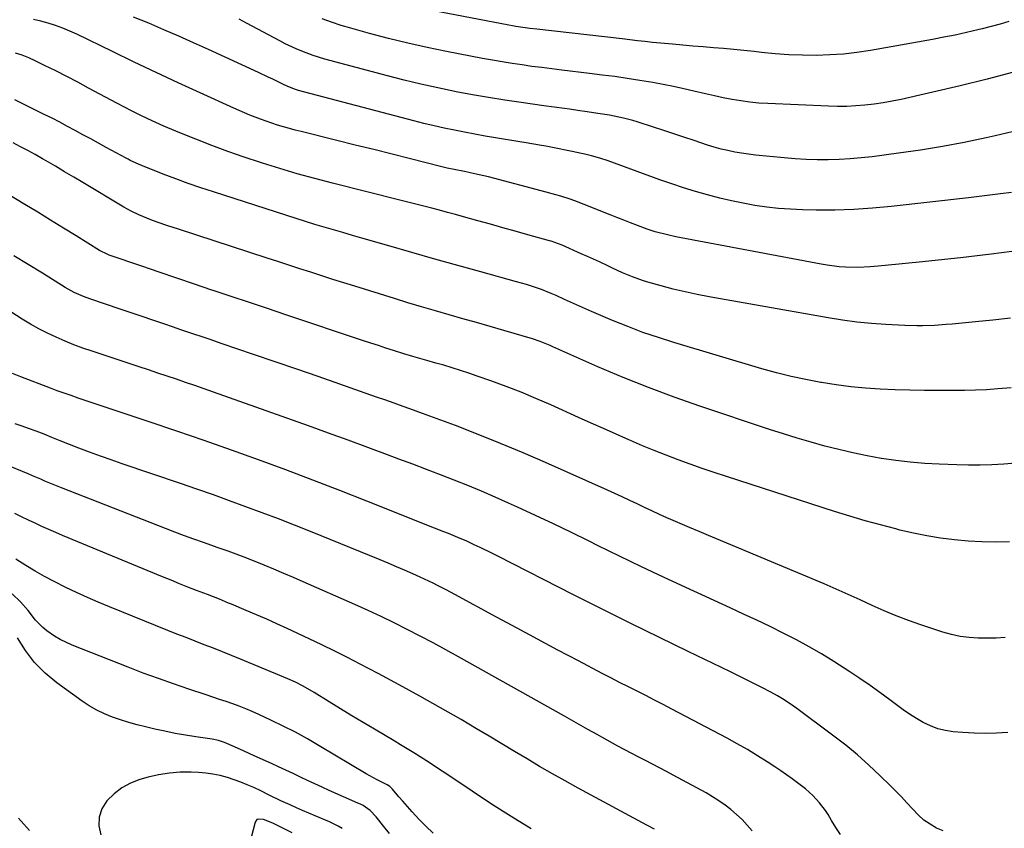
# Model space of a CAD drawing. Units: inches. Extents: x 1895462 to 1900801, y 464269 to 469591.
# Drawn here: x 1897387 to 1897752, y 467615 to 467915 of the extents above; entities that cross this region are included whole.
import ezdxf

# ---------------------------------------------------------------- set-up
doc = ezdxf.new("R2010")
doc.units = ezdxf.units.IN
doc.header["$MEASUREMENT"] = 0
doc.layers.add('7', color=7, linetype='Continuous')
doc.layers.add('8', color=7, linetype='Continuous')

msp = doc.modelspace()

# ---------------------------------------------------------------- linework, layer by layer
at = {"layer": '7', "color": 18}
for points in [[(1897753.61, 467914.21, 1856), (1897750.33, 467913.22, 1856), (1897747.03, 467912.31, 1856), (1897743.71, 467911.46, 1856), (1897742.05, 467911.05, 1856), (1897737.89, 467910.07, 1856), (1897733.71, 467909.15, 1856), (1897729.52, 467908.31, 1856), (1897725.31, 467907.52, 1856), (1897702.27, 467903.44, 1856), (1897697.26, 467902.68, 1856), (1897692.23, 467902.1, 1856), (1897687.18, 467901.77, 1856), (1897682.12, 467901.61, 1856), (1897677.05, 467901.67, 1856), (1897671.98, 467901.85, 1856), (1897666.93, 467902.21, 1856), (1897661.88, 467902.69, 1856), (1897659.15, 467903, 1856), (1897655.37, 467903.41, 1856), (1897651.59, 467903.79, 1856), (1897647.8, 467904.14, 1856), (1897644.01, 467904.45, 1856), (1897640.22, 467904.76, 1856), (1897636.43, 467905.08, 1856), (1897632.64, 467905.41, 1856), (1897628.86, 467905.76, 1856), (1897621.46, 467906.44, 1856), (1897618.64, 467906.73, 1856), (1897615.83, 467907.05, 1856), (1897613.01, 467907.38, 1856), (1897610.2, 467907.7, 1856), (1897578.51, 467911.27, 1856), (1897575.92, 467911.58, 1856), (1897573.33, 467911.93, 1856), (1897570.75, 467912.32, 1856), (1897569.47, 467912.55, 1856), (1897568.18, 467912.79, 1856), (1897534.48, 467919.25, 1856)], [(1897758.47, 467829.3, 1848), (1897747.07, 467827.81, 1848), (1897735.64, 467826.48, 1848), (1897720.34, 467824.86, 1848), (1897716.55, 467824.47, 1848), (1897712.75, 467824.1, 1848), (1897708.95, 467823.75, 1848), (1897705.15, 467823.42, 1848), (1897702.1, 467823.17, 1848), (1897697.54, 467822.95, 1848), (1897692.99, 467823.04, 1848), (1897690.71, 467823.21, 1848), (1897686.19, 467823.76, 1848), (1897683.94, 467824.14, 1848), (1897630.04, 467834.34, 1848), (1897626.97, 467834.97, 1848), (1897622.43, 467836.13, 1848), (1897619.45, 467837.09, 1848), (1897615.84, 467838.45, 1848), (1897613.31, 467839.43, 1848), (1897610.79, 467840.42, 1848), (1897608.26, 467841.42, 1848), (1897605.74, 467842.42, 1848), (1897596.15, 467846.29, 1848), (1897592.69, 467847.6, 1848), (1897590.94, 467848.21, 1848), (1897587.4, 467849.33, 1848), (1897585.62, 467849.86, 1848), (1897582.05, 467850.85, 1848), (1897560.58, 467856.5, 1848), (1897557.2, 467857.33, 1848), (1897553.8, 467858.06, 1848), (1897551.66, 467858.49, 1848), (1897547.86, 467859.26, 1848), (1897545.34, 467859.8, 1848), (1897542.84, 467860.41, 1848), (1897531.7, 467863.22, 1848), (1897524.87, 467864.94, 1848), (1897518.05, 467866.65, 1848), (1897511.23, 467868.34, 1848), (1897504.4, 467870.04, 1848), (1897491.14, 467873.31, 1848), (1897488.95, 467873.87, 1848), (1897486.77, 467874.46, 1848), (1897482.43, 467875.73, 1848), (1897478.14, 467877.15, 1848), (1897476.11, 467877.89, 1848), (1897472.09, 467879.48, 1848), (1897468.11, 467881.18, 1848), (1897466.14, 467882.06, 1848), (1897453.71, 467887.7, 1848), (1897445.54, 467891.45, 1848), (1897437.39, 467895.24, 1848), (1897429.27, 467899.09, 1848), (1897421.17, 467902.99, 1848), (1897407.91, 467909.42, 1848), (1897405.33, 467910.6, 1848), (1897402.71, 467911.69, 1848), (1897400.04, 467912.66, 1848), (1897397.34, 467913.53, 1848), (1897394.6, 467914.28, 1848), (1897391.83, 467914.95, 1848)], [(1897754.86, 467873.22, 1852), (1897748.54, 467871.74, 1852), (1897745.14, 467870.99, 1852), (1897737.08, 467869.33, 1852), (1897728.99, 467867.8, 1852), (1897720.87, 467866.48, 1852), (1897712.72, 467865.31, 1852), (1897702.87, 467864.02, 1852), (1897698.81, 467863.56, 1852), (1897694.75, 467863.2, 1852), (1897690.68, 467862.98, 1852), (1897686.6, 467862.86, 1852), (1897682.52, 467862.88, 1852), (1897678.45, 467862.99, 1852), (1897674.37, 467863.23, 1852), (1897670.31, 467863.57, 1852), (1897659.63, 467864.61, 1852), (1897657.05, 467864.91, 1852), (1897654.48, 467865.27, 1852), (1897651.93, 467865.73, 1852), (1897649.38, 467866.26, 1852), (1897646.86, 467866.87, 1852), (1897644.35, 467867.54, 1852), (1897641.87, 467868.3, 1852), (1897639.4, 467869.11, 1852), (1897636.85, 467869.99, 1852), (1897633.11, 467871.27, 1852), (1897629.37, 467872.54, 1852), (1897625.61, 467873.78, 1852), (1897621.86, 467874.99, 1852), (1897615.8, 467876.93, 1852), (1897614.11, 467877.45, 1852), (1897610.7, 467878.35, 1852), (1897607.24, 467879.08, 1852), (1897605.5, 467879.4, 1852), (1897602.01, 467879.97, 1852), (1897596.39, 467880.81, 1852), (1897594.48, 467881.09, 1852), (1897590.66, 467881.63, 1852), (1897588.75, 467881.89, 1852), (1897584.93, 467882.41, 1852), (1897581.11, 467882.93, 1852), (1897572.79, 467884.08, 1852), (1897566.73, 467884.96, 1852), (1897560.68, 467885.92, 1852), (1897554.65, 467886.98, 1852), (1897548.63, 467888.1, 1852), (1897548.08, 467888.21, 1852), (1897541.8, 467889.51, 1852), (1897535.55, 467890.89, 1852), (1897529.32, 467892.4, 1852), (1897523.12, 467893.99, 1852), (1897499.91, 467900.22, 1852), (1897495.61, 467901.53, 1852), (1897491.4, 467903.12, 1852), (1897489.34, 467904.02, 1852), (1897485.27, 467905.94, 1852), (1897483.27, 467906.98, 1852), (1897470.91, 467913.59, 1852), (1897468.12, 467915.07, 1852)], [(1897755.36, 467895.37, 1854), (1897745.49, 467892.75, 1854), (1897735.57, 467890.32, 1854), (1897713.6, 467885.28, 1854), (1897710.29, 467884.58, 1854), (1897706.96, 467883.97, 1854), (1897703.61, 467883.49, 1854), (1897700.24, 467883.1, 1854), (1897696.86, 467882.84, 1854), (1897693.48, 467882.68, 1854), (1897690.1, 467882.66, 1854), (1897686.71, 467882.73, 1854), (1897664.18, 467883.71, 1854), (1897660.85, 467883.93, 1854), (1897657.53, 467884.24, 1854), (1897654.23, 467884.69, 1854), (1897650.93, 467885.23, 1854), (1897647.65, 467885.88, 1854), (1897644.38, 467886.56, 1854), (1897641.12, 467887.29, 1854), (1897636.81, 467888.32, 1854), (1897633.02, 467889.2, 1854), (1897629.23, 467890.03, 1854), (1897625.41, 467890.79, 1854), (1897621.59, 467891.49, 1854), (1897616.74, 467892.32, 1854), (1897612.09, 467893.07, 1854), (1897607.42, 467893.73, 1854), (1897602.75, 467894.32, 1854), (1897598.07, 467894.89, 1854), (1897587.78, 467896.13, 1854), (1897584.1, 467896.58, 1854), (1897580.42, 467897.05, 1854), (1897576.74, 467897.54, 1854), (1897573.07, 467898.04, 1854), (1897569.4, 467898.59, 1854), (1897565.74, 467899.17, 1854), (1897562.08, 467899.81, 1854), (1897558.44, 467900.48, 1854), (1897545.07, 467903.08, 1854), (1897537.88, 467904.56, 1854), (1897530.72, 467906.15, 1854), (1897523.59, 467907.9, 1854), (1897516.49, 467909.76, 1854), (1897509.56, 467911.66, 1854), (1897505.97, 467912.72, 1854), (1897502.41, 467913.88, 1854), (1897498.91, 467915.18, 1854)], [(1897754.2, 467804.1, 1846), (1897747.7, 467803.36, 1846), (1897741.19, 467802.69, 1846), (1897732.52, 467801.89, 1846), (1897730.34, 467801.71, 1846), (1897725.97, 467801.42, 1846), (1897721.6, 467801.25, 1846), (1897719.41, 467801.23, 1846), (1897715.04, 467801.36, 1846), (1897707.98, 467801.73, 1846), (1897702.6, 467802.11, 1846), (1897697.23, 467802.63, 1846), (1897691.89, 467803.34, 1846), (1897686.56, 467804.19, 1846), (1897642.51, 467812, 1846), (1897638.01, 467812.87, 1846), (1897633.53, 467813.83, 1846), (1897629.08, 467814.92, 1846), (1897624.65, 467816.09, 1846), (1897619.69, 467817.49, 1846), (1897617.77, 467818.07, 1846), (1897613.99, 467819.4, 1846), (1897610.29, 467820.94, 1846), (1897606.63, 467822.6, 1846), (1897604.82, 467823.47, 1846), (1897601.77, 467824.95, 1846), (1897597.29, 467827.03, 1846), (1897595.04, 467828.04, 1846), (1897588, 467831.16, 1846), (1897583.84, 467832.66, 1846), (1897583.24, 467832.83, 1846), (1897575.2, 467835.07, 1846), (1897570.57, 467836.36, 1846), (1897565.94, 467837.65, 1846), (1897561.32, 467838.94, 1846), (1897556.69, 467840.23, 1846), (1897551.32, 467841.73, 1846), (1897548.38, 467842.54, 1846), (1897545.45, 467843.34, 1846), (1897542.51, 467844.12, 1846), (1897539.56, 467844.9, 1846), (1897536.62, 467845.66, 1846), (1897533.67, 467846.42, 1846), (1897530.72, 467847.17, 1846), (1897527.77, 467847.92, 1846), (1897502.77, 467854.22, 1846), (1897496.23, 467855.93, 1846), (1897489.72, 467857.72, 1846), (1897483.23, 467859.63, 1846), (1897476.77, 467861.61, 1846), (1897476.07, 467861.83, 1846), (1897470, 467863.83, 1846), (1897463.96, 467865.92, 1846), (1897457.98, 467868.15, 1846), (1897452.03, 467870.48, 1846), (1897446.17, 467872.84, 1846), (1897443.18, 467874.08, 1846), (1897440.21, 467875.35, 1846), (1897437.26, 467876.67, 1846), (1897434.32, 467878.03, 1846), (1897431.41, 467879.43, 1846), (1897428.51, 467880.87, 1846), (1897425.64, 467882.35, 1846), (1897422.77, 467883.86, 1846), (1897412.31, 467889.48, 1846), (1897408.27, 467891.63, 1846), (1897404.2, 467893.75, 1846), (1897400.11, 467895.82, 1846), (1897396.01, 467897.85, 1846), (1897392.54, 467899.55, 1846), (1897390.13, 467900.64, 1846), (1897387.68, 467901.63, 1846), (1897385.18, 467902.48, 1846)], [(1897754.43, 467778.22, 1844), (1897749.49, 467777.85, 1844), (1897745.36, 467777.58, 1844), (1897741.23, 467777.38, 1844), (1897737.1, 467777.27, 1844), (1897732.96, 467777.22, 1844), (1897727.86, 467777.22, 1844), (1897722.37, 467777.27, 1844), (1897716.88, 467777.37, 1844), (1897711.38, 467777.56, 1844), (1897705.9, 467777.8, 1844), (1897700.42, 467778.18, 1844), (1897694.95, 467778.69, 1844), (1897689.51, 467779.39, 1844), (1897684.08, 467780.22, 1844), (1897683.84, 467780.26, 1844), (1897678.32, 467781.3, 1844), (1897672.84, 467782.47, 1844), (1897667.4, 467783.84, 1844), (1897661.99, 467785.34, 1844), (1897629.38, 467795.05, 1844), (1897623.61, 467796.88, 1844), (1897617.89, 467798.83, 1844), (1897612.23, 467800.97, 1844), (1897606.62, 467803.24, 1844), (1897602.22, 467805.11, 1844), (1897598.86, 467806.56, 1844), (1897595.5, 467808.03, 1844), (1897592.15, 467809.53, 1844), (1897588.82, 467811.04, 1844), (1897585.7, 467812.48, 1844), (1897583.92, 467813.26, 1844), (1897580.31, 467814.71, 1844), (1897576.62, 467815.97, 1844), (1897574.76, 467816.55, 1844), (1897571.02, 467817.64, 1844), (1897557.73, 467821.3, 1844), (1897549.21, 467823.66, 1844), (1897540.7, 467826.05, 1844), (1897532.2, 467828.46, 1844), (1897523.7, 467830.9, 1844), (1897513.62, 467833.82, 1844), (1897510.13, 467834.83, 1844), (1897506.64, 467835.84, 1844), (1897503.16, 467836.85, 1844), (1897499.67, 467837.87, 1844), (1897496.19, 467838.91, 1844), (1897492.71, 467839.96, 1844), (1897489.25, 467841.05, 1844), (1897485.79, 467842.15, 1844), (1897458.69, 467850.93, 1844), (1897453.99, 467852.5, 1844), (1897449.3, 467854.12, 1844), (1897444.64, 467855.83, 1844), (1897440, 467857.59, 1844), (1897432.31, 467860.59, 1844), (1897430.77, 467861.23, 1844), (1897427.76, 467862.66, 1844), (1897427.02, 467863.05, 1844), (1897426.28, 467863.44, 1844), (1897418.82, 467867.49, 1844), (1897415.96, 467869.04, 1844), (1897413.1, 467870.6, 1844), (1897410.24, 467872.16, 1844), (1897407.39, 467873.72, 1844), (1897404.53, 467875.27, 1844), (1897401.65, 467876.79, 1844), (1897398.76, 467878.27, 1844), (1897395.85, 467879.73, 1844), (1897384.99, 467885.06, 1844)], [(1897756.04, 467750.27, 1842), (1897751.69, 467749.95, 1842), (1897747.33, 467749.72, 1842), (1897742.98, 467749.58, 1842), (1897738.62, 467749.58, 1842), (1897734.26, 467749.66, 1842), (1897727.77, 467749.89, 1842), (1897722.39, 467750.19, 1842), (1897717.03, 467750.63, 1842), (1897711.69, 467751.28, 1842), (1897706.36, 467752.07, 1842), (1897706.3, 467752.08, 1842), (1897701.03, 467753.04, 1842), (1897695.79, 467754.11, 1842), (1897690.57, 467755.33, 1842), (1897685.38, 467756.65, 1842), (1897680.22, 467758.09, 1842), (1897675.08, 467759.59, 1842), (1897669.96, 467761.19, 1842), (1897664.87, 467762.84, 1842), (1897639.04, 467771.46, 1842), (1897629.46, 467774.82, 1842), (1897619.94, 467778.35, 1842), (1897610.53, 467782.14, 1842), (1897601.18, 467786.11, 1842), (1897584.42, 467793.52, 1842), (1897583.5, 467793.92, 1842), (1897579.82, 467795.45, 1842), (1897576.99, 467796.4, 1842), (1897566.36, 467799.5, 1842), (1897561.27, 467800.98, 1842), (1897556.18, 467802.45, 1842), (1897551.09, 467803.9, 1842), (1897546, 467805.35, 1842), (1897540.91, 467806.82, 1842), (1897535.83, 467808.31, 1842), (1897530.76, 467809.83, 1842), (1897525.7, 467811.38, 1842), (1897511.01, 467815.94, 1842), (1897506.93, 467817.22, 1842), (1897502.86, 467818.5, 1842), (1897498.79, 467819.8, 1842), (1897494.73, 467821.12, 1842), (1897490.67, 467822.44, 1842), (1897486.61, 467823.76, 1842), (1897482.55, 467825.09, 1842), (1897478.5, 467826.41, 1842), (1897445.66, 467837.11, 1842), (1897441.71, 467838.41, 1842), (1897437.77, 467839.73, 1842), (1897435.35, 467840.58, 1842), (1897430.96, 467842.39, 1842), (1897428.12, 467843.8, 1842), (1897425.36, 467845.35, 1842), (1897410.15, 467854.45, 1842), (1897406.78, 467856.46, 1842), (1897403.4, 467858.46, 1842), (1897400.01, 467860.45, 1842), (1897396.62, 467862.43, 1842), (1897395.17, 467863.27, 1842), (1897392.48, 467864.79, 1842), (1897389.78, 467866.29, 1842), (1897387.04, 467867.73, 1842), (1897384.3, 467869.15, 1842)], [(1897752.22, 467685.62, 1838), (1897748.87, 467685.41, 1838), (1897745.52, 467685.34, 1838), (1897742.17, 467685.36, 1838), (1897738.84, 467685.59, 1838), (1897735.55, 467686.01, 1838), (1897732.3, 467686.72, 1838), (1897729.09, 467687.63, 1838), (1897721, 467690.31, 1838), (1897716.4, 467691.92, 1838), (1897711.84, 467693.65, 1838), (1897707.35, 467695.54, 1838), (1897702.9, 467697.54, 1838), (1897698.47, 467699.6, 1838), (1897694.02, 467701.62, 1838), (1897689.55, 467703.57, 1838), (1897685.06, 467705.49, 1838), (1897642.24, 467723.44, 1838), (1897638.72, 467724.93, 1838), (1897635.21, 467726.42, 1838), (1897631.7, 467727.94, 1838), (1897628.2, 467729.46, 1838), (1897626.78, 467730.08, 1838), (1897624, 467731.32, 1838), (1897621.23, 467732.58, 1838), (1897618.47, 467733.88, 1838), (1897615.73, 467735.19, 1838), (1897612.98, 467736.51, 1838), (1897610.23, 467737.81, 1838), (1897607.46, 467739.09, 1838), (1897604.69, 467740.34, 1838), (1897581.7, 467750.59, 1838), (1897573.43, 467754.18, 1838), (1897565.12, 467757.67, 1838), (1897556.75, 467761, 1838), (1897548.33, 467764.23, 1838), (1897536.2, 467768.74, 1838), (1897533.81, 467769.62, 1838), (1897531.42, 467770.5, 1838), (1897529.03, 467771.35, 1838), (1897526.63, 467772.2, 1838), (1897524.23, 467773.05, 1838), (1897521.82, 467773.89, 1838), (1897519.42, 467774.73, 1838), (1897517.02, 467775.58, 1838), (1897505.51, 467779.62, 1838), (1897497.5, 467782.42, 1838), (1897489.49, 467785.2, 1838), (1897481.47, 467787.96, 1838), (1897473.44, 467790.69, 1838), (1897461.89, 467794.61, 1838), (1897457.38, 467796.14, 1838), (1897455.12, 467796.9, 1838), (1897450.61, 467798.43, 1838), (1897446.09, 467799.96, 1838), (1897443.84, 467800.73, 1838), (1897440.25, 467801.95, 1838), (1897436.2, 467803.33, 1838), (1897432.15, 467804.7, 1838), (1897428.1, 467806.07, 1838), (1897424.04, 467807.44, 1838), (1897412.77, 467811.23, 1838), (1897410.4, 467812.09, 1838), (1897406.94, 467813.64, 1838), (1897403.64, 467815.49, 1838), (1897395.24, 467820.76, 1838), (1897389.95, 467824.02, 1838), (1897384.61, 467827.21, 1838)], [(1897753.23, 467650.37, 1836), (1897749.05, 467650.11, 1836), (1897744.86, 467649.99, 1836), (1897740.67, 467650.1, 1836), (1897736.48, 467650.35, 1836), (1897732.95, 467650.66, 1836), (1897730.05, 467651.1, 1836), (1897727.22, 467651.79, 1836), (1897724.51, 467652.82, 1836), (1897721.86, 467654.09, 1836), (1897719.31, 467655.6, 1836), (1897716.8, 467657.18, 1836), (1897714.36, 467658.86, 1836), (1897711.96, 467660.6, 1836), (1897709.45, 467662.51, 1836), (1897705.8, 467665.22, 1836), (1897702.11, 467667.87, 1836), (1897698.36, 467670.43, 1836), (1897694.57, 467672.93, 1836), (1897688.64, 467676.75, 1836), (1897684.12, 467679.54, 1836), (1897679.55, 467682.23, 1836), (1897674.89, 467684.76, 1836), (1897670.16, 467687.18, 1836), (1897669.94, 467687.29, 1836), (1897665.04, 467689.67, 1836), (1897660.14, 467692.02, 1836), (1897655.21, 467694.33, 1836), (1897650.28, 467696.62, 1836), (1897633.78, 467704.17, 1836), (1897625.55, 467707.99, 1836), (1897617.35, 467711.85, 1836), (1897609.18, 467715.8, 1836), (1897601.04, 467719.79, 1836), (1897597.94, 467721.33, 1836), (1897591.35, 467724.56, 1836), (1897584.74, 467727.75, 1836), (1897578.1, 467730.87, 1836), (1897571.43, 467733.94, 1836), (1897568.05, 467735.48, 1836), (1897563.04, 467737.71, 1836), (1897558.01, 467739.89, 1836), (1897552.95, 467741.98, 1836), (1897547.87, 467744.02, 1836), (1897542.76, 467746.01, 1836), (1897537.65, 467747.98, 1836), (1897532.53, 467749.93, 1836), (1897527.4, 467751.86, 1836), (1897523.11, 467753.46, 1836), (1897515.83, 467756.17, 1836), (1897508.54, 467758.85, 1836), (1897501.23, 467761.49, 1836), (1897493.92, 467764.11, 1836), (1897458.58, 467776.68, 1836), (1897455.16, 467777.89, 1836), (1897451.74, 467779.09, 1836), (1897448.3, 467780.27, 1836), (1897444.87, 467781.44, 1836), (1897441.43, 467782.59, 1836), (1897437.99, 467783.75, 1836), (1897434.54, 467784.9, 1836), (1897431.1, 467786.04, 1836), (1897413.61, 467791.85, 1836), (1897410.23, 467793.03, 1836), (1897406.89, 467794.27, 1836), (1897403.58, 467795.61, 1836), (1897400.29, 467797.02, 1836), (1897397.06, 467798.55, 1836), (1897393.89, 467800.17, 1836), (1897390.78, 467801.93, 1836), (1897387.73, 467803.78, 1836), (1897360.92, 467820.89, 1836)], [(1897729.24, 467613.87, 1834), (1897726.73, 467614.94, 1834), (1897724.36, 467616.34, 1834), (1897722.11, 467617.91, 1834), (1897720.06, 467619.71, 1834), (1897717.82, 467622.04, 1834), (1897715.81, 467624.29, 1834), (1897713.76, 467626.5, 1834), (1897711.66, 467628.66, 1834), (1897709.53, 467630.79, 1834), (1897705.77, 467634.47, 1834), (1897701.66, 467638.32, 1834), (1897697.45, 467642.07, 1834), (1897693.09, 467645.64, 1834), (1897688.64, 467649.09, 1834), (1897674.93, 467659.29, 1834), (1897673.77, 467660.13, 1834), (1897670.22, 467662.53, 1834), (1897667.77, 467664, 1834), (1897665.27, 467665.37, 1834), (1897661.95, 467667.09, 1834), (1897659.01, 467668.59, 1834), (1897656.07, 467670.07, 1834), (1897653.11, 467671.53, 1834), (1897650.15, 467672.97, 1834), (1897634.71, 467680.4, 1834), (1897624.04, 467685.58, 1834), (1897613.39, 467690.8, 1834), (1897602.78, 467696.11, 1834), (1897592.19, 467701.46, 1834), (1897564.07, 467715.81, 1834), (1897561.9, 467716.9, 1834), (1897557.52, 467719.03, 1834), (1897555.32, 467720.06, 1834), (1897552.58, 467721.32, 1834), (1897549.2, 467722.79, 1834), (1897545.78, 467724.2, 1834), (1897544.07, 467724.89, 1834), (1897540.65, 467726.26, 1834), (1897515.48, 467736.27, 1834), (1897505.49, 467740.18, 1834), (1897495.48, 467744.04, 1834), (1897485.43, 467747.8, 1834), (1897475.36, 467751.5, 1834), (1897465.26, 467755.12, 1834), (1897455.14, 467758.69, 1834), (1897445, 467762.19, 1834), (1897434.84, 467765.65, 1834), (1897418.84, 467771.02, 1834), (1897416.25, 467771.89, 1834), (1897413.66, 467772.76, 1834), (1897411.06, 467773.62, 1834), (1897408.47, 467774.49, 1834), (1897405.88, 467775.36, 1834), (1897403.29, 467776.27, 1834), (1897400.72, 467777.2, 1834), (1897398.16, 467778.16, 1834), (1897387.24, 467782.34, 1834), (1897384.11, 467783.62, 1834)], [(1897691.16, 467612.54, 1832), (1897689.48, 467615.14, 1832), (1897687.85, 467617.77, 1832), (1897686.54, 467619.93, 1832), (1897685.54, 467621.46, 1832), (1897683.33, 467624.36, 1832), (1897680.84, 467627.04, 1832), (1897678.12, 467629.48, 1832), (1897676.69, 467630.62, 1832), (1897673.29, 467633.17, 1832), (1897671.15, 467634.71, 1832), (1897668.98, 467636.21, 1832), (1897666.78, 467637.67, 1832), (1897663.97, 467639.49, 1832), (1897660.33, 467641.79, 1832), (1897656.64, 467644.03, 1832), (1897652.89, 467646.16, 1832), (1897649.11, 467648.23, 1832), (1897628.57, 467659.11, 1832), (1897625.37, 467660.79, 1832), (1897622.16, 467662.45, 1832), (1897618.94, 467664.09, 1832), (1897615.71, 467665.72, 1832), (1897612.48, 467667.34, 1832), (1897609.26, 467668.97, 1832), (1897606.04, 467670.63, 1832), (1897602.83, 467672.3, 1832), (1897593.99, 467676.93, 1832), (1897586.38, 467680.95, 1832), (1897578.77, 467684.99, 1832), (1897571.19, 467689.06, 1832), (1897563.63, 467693.16, 1832), (1897548.09, 467701.63, 1832), (1897546.5, 467702.49, 1832), (1897544.92, 467703.33, 1832), (1897541.72, 467704.98, 1832), (1897540.12, 467705.78, 1832), (1897536.87, 467707.32, 1832), (1897535.23, 467708.06, 1832), (1897532.5, 467709.27, 1832), (1897529.49, 467710.59, 1832), (1897526.46, 467711.89, 1832), (1897523.43, 467713.16, 1832), (1897520.39, 467714.42, 1832), (1897494.66, 467724.91, 1832), (1897488.69, 467727.3, 1832), (1897482.71, 467729.65, 1832), (1897476.7, 467731.93, 1832), (1897470.68, 467734.17, 1832), (1897464.63, 467736.35, 1832), (1897458.58, 467738.51, 1832), (1897452.51, 467740.63, 1832), (1897446.44, 467742.73, 1832), (1897424.78, 467750.11, 1832), (1897420.74, 467751.51, 1832), (1897416.71, 467752.94, 1832), (1897412.7, 467754.42, 1832), (1897408.7, 467755.92, 1832), (1897401.75, 467758.56, 1832), (1897398.67, 467759.85, 1832), (1897395.8, 467761.04, 1832), (1897392.91, 467762.17, 1832), (1897389.99, 467763.23, 1832), (1897387.73, 467764.01, 1832), (1897385.14, 467764.95, 1832)], [(1897622.16, 467614.49, 1828), (1897619.33, 467616.07, 1828), (1897593.84, 467629.78, 1828), (1897589.06, 467632.4, 1828), (1897584.31, 467635.07, 1828), (1897579.59, 467637.8, 1828), (1897574.91, 467640.58, 1828), (1897570.24, 467643.4, 1828), (1897565.56, 467646.2, 1828), (1897560.88, 467648.98, 1828), (1897556.19, 467651.76, 1828), (1897550.45, 467655.16, 1828), (1897542.85, 467659.57, 1828), (1897535.21, 467663.91, 1828), (1897527.5, 467668.13, 1828), (1897519.75, 467672.27, 1828), (1897513.07, 467675.78, 1828), (1897508.36, 467678.21, 1828), (1897503.63, 467680.59, 1828), (1897498.86, 467682.91, 1828), (1897494.06, 467685.17, 1828), (1897485.93, 467688.95, 1828), (1897482.17, 467690.68, 1828), (1897478.38, 467692.38, 1828), (1897474.59, 467694.04, 1828), (1897470.78, 467695.67, 1828), (1897465.37, 467697.96, 1828), (1897464.25, 467698.43, 1828), (1897460.89, 467699.8, 1828), (1897456.38, 467701.57, 1828), (1897452.33, 467703.13, 1828), (1897449.18, 467704.35, 1828), (1897446.04, 467705.59, 1828), (1897442.91, 467706.85, 1828), (1897439.78, 467708.13, 1828), (1897402.7, 467723.46, 1828), (1897400.13, 467724.54, 1828), (1897397.57, 467725.66, 1828), (1897395.03, 467726.82, 1828), (1897392.5, 467728, 1828), (1897389.98, 467729.22, 1828), (1897387.47, 467730.44, 1828), (1897384.97, 467731.68, 1828)], [(1897576.46, 467614.7, 1826), (1897569.06, 467619.17, 1826), (1897561.75, 467623.82, 1826), (1897554.52, 467628.58, 1826), (1897544.78, 467635.15, 1826), (1897542.42, 467636.72, 1826), (1897540.05, 467638.29, 1826), (1897537.67, 467639.83, 1826), (1897535.28, 467641.35, 1826), (1897532.88, 467642.86, 1826), (1897530.46, 467644.35, 1826), (1897528.04, 467645.82, 1826), (1897525.61, 467647.28, 1826), (1897518.29, 467651.62, 1826), (1897514.09, 467654.12, 1826), (1897509.91, 467656.63, 1826), (1897505.73, 467659.17, 1826), (1897501.57, 467661.72, 1826), (1897495.93, 467665.18, 1826), (1897491.85, 467667.55, 1826), (1897489.05, 467669.01, 1826), (1897486.2, 467670.34, 1826), (1897484.76, 467670.96, 1826), (1897468.66, 467677.61, 1826), (1897465.31, 467678.98, 1826), (1897461.95, 467680.33, 1826), (1897458.58, 467681.66, 1826), (1897455.21, 467682.97, 1826), (1897451.84, 467684.27, 1826), (1897448.47, 467685.59, 1826), (1897445.1, 467686.92, 1826), (1897441.74, 467688.26, 1826), (1897420.01, 467696.99, 1826), (1897415.91, 467698.69, 1826), (1897411.85, 467700.45, 1826), (1897407.83, 467702.3, 1826), (1897403.83, 467704.21, 1826), (1897399.52, 467706.4, 1826), (1897395.97, 467708.3, 1826), (1897392.48, 467710.29, 1826), (1897389.03, 467712.35, 1826), (1897385.31, 467714.64, 1826)], [(1897540.12, 467613.1, 1824), (1897537.42, 467615.63, 1824), (1897534.83, 467618.27, 1824), (1897532.32, 467620.98, 1824), (1897528.87, 467624.86, 1824), (1897527.41, 467626.54, 1824), (1897525.04, 467629.42, 1824), (1897524.01, 467630.41, 1824), (1897523.09, 467630.99, 1824), (1897519.31, 467632.89, 1824), (1897515.29, 467635.12, 1824), (1897497.88, 467645.49, 1824), (1897493.47, 467648.02, 1824), (1897489.02, 467650.47, 1824), (1897484.49, 467652.78, 1824), (1897479.91, 467655, 1824), (1897475.4, 467657.11, 1824), (1897473.03, 467658.17, 1824), (1897470.64, 467659.18, 1824), (1897468.21, 467660.12, 1824), (1897465.77, 467661.01, 1824), (1897463.31, 467661.85, 1824), (1897460.85, 467662.69, 1824), (1897458.38, 467663.52, 1824), (1897455.91, 467664.34, 1824), (1897449.5, 467666.46, 1824), (1897443.83, 467668.39, 1824), (1897438.2, 467670.38, 1824), (1897432.59, 467672.46, 1824), (1897427.01, 467674.6, 1824), (1897406.18, 467682.8, 1824), (1897401.76, 467684.88, 1824), (1897399.68, 467686.15, 1824), (1897396.89, 467688.09, 1824), (1897395.36, 467689.34, 1824), (1897392.61, 467692.11, 1824), (1897389.85, 467695.67, 1824), (1897387.08, 467698.92, 1824), (1897384, 467701.87, 1824)], [(1897523.9, 467612.92, 1822), (1897521.82, 467615.55, 1822), (1897518.99, 467619.13, 1822), (1897516.76, 467621.42, 1822), (1897514.12, 467623.25, 1822), (1897513.17, 467623.76, 1822), (1897512.21, 467624.22, 1822), (1897501.59, 467628.91, 1822), (1897498.89, 467630.12, 1822), (1897496.19, 467631.35, 1822), (1897493.51, 467632.61, 1822), (1897490.84, 467633.88, 1822), (1897488.17, 467635.17, 1822), (1897485.49, 467636.43, 1822), (1897482.8, 467637.67, 1822), (1897480.11, 467638.89, 1822), (1897473.67, 467641.77, 1822), (1897470.03, 467643.41, 1822), (1897466.4, 467645.07, 1822), (1897462.76, 467646.69, 1822), (1897460.48, 467647.43, 1822), (1897458.13, 467647.92, 1822), (1897452.05, 467648.79, 1822), (1897448.22, 467649.39, 1822), (1897444.41, 467650.06, 1822), (1897440.62, 467650.83, 1822), (1897436.83, 467651.66, 1822), (1897433.42, 467652.47, 1822), (1897430.32, 467653.25, 1822), (1897427.24, 467654.11, 1822), (1897424.18, 467655.06, 1822), (1897421.15, 467656.08, 1822), (1897418.2, 467657.28, 1822), (1897415.33, 467658.63, 1822), (1897412.58, 467660.23, 1822), (1897409.93, 467661.99, 1822), (1897400.49, 467668.83, 1822), (1897396.18, 467672.43, 1822), (1897392.27, 467676.36, 1822), (1897388.92, 467680.79, 1822), (1897385.96, 467685.55, 1822)], [(1897386.3, 467618.64, 1822), (1897387.37, 467617.44, 1822), (1897390.43, 467613.99, 1822)], [(1897487.77, 467613.17, 1818), (1897483.85, 467615.13, 1818), (1897480.58, 467616.74, 1818), (1897477.2, 467618.1, 1818), (1897475.25, 467618.27, 1818), (1897474.75, 467618.07, 1818), (1897474.1, 467617.15, 1818), (1897472.58, 467611.4, 1818)]]:
    msp.add_polyline3d(points, dxfattribs=at)
at = {"layer": '8', "color": 18}
for points in [[(1897754.52, 467850.75, 1850), (1897750.54, 467850.22, 1850), (1897746.56, 467849.71, 1850), (1897742.57, 467849.22, 1850), (1897738.58, 467848.76, 1850), (1897709.96, 467845.53, 1850), (1897703.02, 467844.88, 1850), (1897696.06, 467844.42, 1850), (1897689.1, 467844.23, 1850), (1897682.12, 467844.23, 1850), (1897677.03, 467844.32, 1850), (1897672.6, 467844.51, 1850), (1897668.19, 467844.82, 1850), (1897663.8, 467845.33, 1850), (1897659.42, 467845.97, 1850), (1897655.06, 467846.78, 1850), (1897650.72, 467847.67, 1850), (1897646.41, 467848.68, 1850), (1897641.78, 467849.88, 1850), (1897637.34, 467851.15, 1850), (1897632.94, 467852.49, 1850), (1897628.56, 467853.94, 1850), (1897624.21, 467855.46, 1850), (1897604.94, 467862.47, 1850), (1897601.92, 467863.49, 1850), (1897598.85, 467864.38, 1850), (1897596.78, 467864.86, 1850), (1897591.63, 467865.95, 1850), (1897589.21, 467866.45, 1850), (1897586.79, 467866.94, 1850), (1897581.94, 467867.89, 1850), (1897579.51, 467868.34, 1850), (1897574.64, 467869.19, 1850), (1897572.21, 467869.59, 1850), (1897563.16, 467871.05, 1850), (1897559.35, 467871.69, 1850), (1897555.55, 467872.35, 1850), (1897551.75, 467873.06, 1850), (1897547.96, 467873.8, 1850), (1897544.19, 467874.59, 1850), (1897540.42, 467875.42, 1850), (1897536.67, 467876.33, 1850), (1897532.92, 467877.29, 1850), (1897490.15, 467888.61, 1850), (1897489.44, 467888.81, 1850), (1897488.02, 467889.29, 1850), (1897485.96, 467890.14, 1850), (1897484.61, 467890.78, 1850), (1897480.67, 467892.73, 1850), (1897478.91, 467893.58, 1850), (1897475.35, 467895.24, 1850), (1897456.78, 467903.75, 1850), (1897451.27, 467906.24, 1850), (1897445.74, 467908.7, 1850), (1897440.19, 467911.12, 1850), (1897434.63, 467913.5, 1850), (1897429.02, 467915.76, 1850)], [(1897753.87, 467721.09, 1840), (1897748.74, 467721, 1840), (1897743.61, 467721.07, 1840), (1897738.5, 467721.38, 1840), (1897733.38, 467721.84, 1840), (1897728.29, 467722.53, 1840), (1897723.23, 467723.35, 1840), (1897718.2, 467724.37, 1840), (1897713.19, 467725.52, 1840), (1897711.68, 467725.9, 1840), (1897705.96, 467727.39, 1840), (1897700.25, 467728.96, 1840), (1897694.58, 467730.65, 1840), (1897688.93, 467732.41, 1840), (1897648.83, 467745.32, 1840), (1897644.32, 467746.8, 1840), (1897639.83, 467748.33, 1840), (1897635.36, 467749.91, 1840), (1897630.9, 467751.53, 1840), (1897626.47, 467753.23, 1840), (1897622.06, 467754.98, 1840), (1897617.68, 467756.8, 1840), (1897613.33, 467758.68, 1840), (1897612.66, 467758.98, 1840), (1897607.99, 467761.05, 1840), (1897603.32, 467763.13, 1840), (1897598.65, 467765.21, 1840), (1897593.99, 467767.3, 1840), (1897583.68, 467771.93, 1840), (1897578.21, 467774.31, 1840), (1897572.69, 467776.6, 1840), (1897567.13, 467778.76, 1840), (1897561.52, 467780.82, 1840), (1897556.41, 467782.63, 1840), (1897553.33, 467783.69, 1840), (1897550.23, 467784.71, 1840), (1897547.12, 467785.68, 1840), (1897544, 467786.62, 1840), (1897541.15, 467787.44, 1840), (1897537.73, 467788.43, 1840), (1897534.32, 467789.4, 1840), (1897532.62, 467789.9, 1840), (1897529.22, 467790.92, 1840), (1897525.35, 467792.13, 1840), (1897522.57, 467793.01, 1840), (1897519.8, 467793.91, 1840), (1897517.03, 467794.81, 1840), (1897514.27, 467795.73, 1840), (1897485.4, 467805.39, 1840), (1897478.67, 467807.64, 1840), (1897471.94, 467809.89, 1840), (1897465.21, 467812.15, 1840), (1897458.47, 467814.4, 1840), (1897458.04, 467814.54, 1840), (1897451.53, 467816.73, 1840), (1897445.02, 467818.93, 1840), (1897438.51, 467821.15, 1840), (1897432.01, 467823.37, 1840), (1897419.93, 467827.52, 1840), (1897419.47, 467827.69, 1840), (1897416.4, 467829.2, 1840), (1897407.73, 467834.6, 1840), (1897402.97, 467837.55, 1840), (1897398.21, 467840.49, 1840), (1897393.43, 467843.41, 1840), (1897388.65, 467846.32, 1840), (1897371.86, 467856.47, 1840)], [(1897658.36, 467613.91, 1830), (1897656.55, 467616.03, 1830), (1897654.66, 467618.06, 1830), (1897652.64, 467619.96, 1830), (1897650.54, 467621.78, 1830), (1897648.33, 467623.47, 1830), (1897646.06, 467625.07, 1830), (1897643.71, 467626.55, 1830), (1897641.3, 467627.95, 1830), (1897629.16, 467634.55, 1830), (1897626.6, 467635.93, 1830), (1897624.04, 467637.29, 1830), (1897621.47, 467638.64, 1830), (1897618.89, 467639.97, 1830), (1897616.31, 467641.3, 1830), (1897613.74, 467642.64, 1830), (1897611.18, 467644, 1830), (1897608.62, 467645.38, 1830), (1897602.62, 467648.63, 1830), (1897600.88, 467649.59, 1830), (1897597.42, 467651.52, 1830), (1897593.97, 467653.49, 1830), (1897590.52, 467655.45, 1830), (1897588.79, 467656.42, 1830), (1897549.53, 467678.47, 1830), (1897544.81, 467681.08, 1830), (1897540.07, 467683.65, 1830), (1897535.3, 467686.16, 1830), (1897530.51, 467688.63, 1830), (1897525.68, 467691.02, 1830), (1897520.83, 467693.37, 1830), (1897515.95, 467695.64, 1830), (1897511.03, 467697.86, 1830), (1897491.91, 467706.3, 1830), (1897488.3, 467707.88, 1830), (1897484.67, 467709.44, 1830), (1897481.03, 467710.96, 1830), (1897477.38, 467712.46, 1830), (1897474.04, 467713.82, 1830), (1897470.06, 467715.4, 1830), (1897466.05, 467716.9, 1830), (1897464.03, 467717.63, 1830), (1897460, 467719.08, 1830), (1897457.98, 467719.79, 1830), (1897454.92, 467720.86, 1830), (1897451.38, 467722.13, 1830), (1897447.84, 467723.41, 1830), (1897444.32, 467724.74, 1830), (1897440.81, 467726.08, 1830), (1897402.24, 467741.12, 1830), (1897399.15, 467742.37, 1830), (1897396.08, 467743.69, 1830), (1897394.55, 467744.35, 1830), (1897391.48, 467745.66, 1830), (1897389.94, 467746.3, 1830), (1897380.83, 467750.05, 1830)], [(1897506.35, 467614.76, 1820), (1897504.83, 467615.69, 1820), (1897501.62, 467617.25, 1820), (1897496.3, 467619.48, 1820), (1897493.99, 467620.46, 1820), (1897491.68, 467621.45, 1820), (1897489.38, 467622.47, 1820), (1897487.09, 467623.5, 1820), (1897483.6, 467625.1, 1820), (1897479.34, 467627.16, 1820), (1897476.14, 467628.71, 1820), (1897473.54, 467629.95, 1820), (1897471.15, 467631.02, 1820), (1897468.73, 467632.01, 1820), (1897466.27, 467632.89, 1820), (1897463.77, 467633.69, 1820), (1897461.05, 467634.39, 1820), (1897458.43, 467634.93, 1820), (1897455.78, 467635.28, 1820), (1897453.11, 467635.5, 1820), (1897450.34, 467635.63, 1820), (1897446.29, 467635.62, 1820), (1897442.27, 467635.36, 1820), (1897438.29, 467634.7, 1820), (1897434.35, 467633.78, 1820), (1897431.3, 467632.91, 1820), (1897427.84, 467631.58, 1820), (1897424.62, 467629.89, 1820), (1897421.74, 467627.66, 1820), (1897419.08, 467625.08, 1820), (1897417.24, 467622.05, 1820), (1897416.19, 467618.99, 1820), (1897416.17, 467615.76, 1820), (1897416.86, 467612.4, 1820)]]:
    msp.add_polyline3d(points, dxfattribs=at)

doc.saveas('drawing.dxf')
